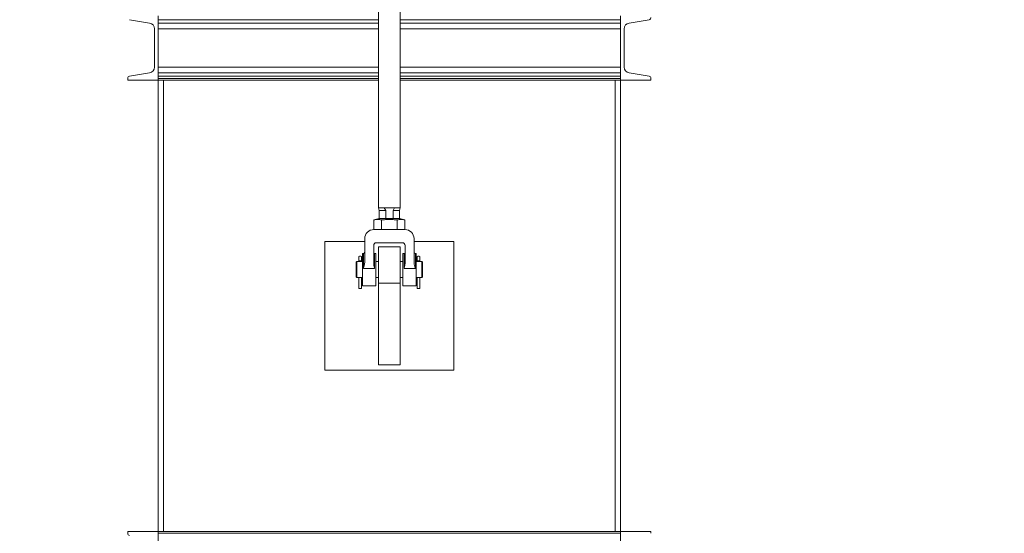
# Model space of a CAD drawing. Units: inches. Extents: x 0 to 1512, y 0 to 815.
# Drawn here: x 1133 to 1179, y 315 to 339 of the extents above; entities that cross this region are included whole.
import ezdxf

# ---------------------------------------------------------------- set-up
doc = ezdxf.new("R2010")
doc.units = ezdxf.units.IN
doc.header["$LTSCALE"] = 96
doc.header["$MEASUREMENT"] = 0
doc.linetypes.add('CENTERX2', pattern=[0.8, 0.5, -0.1, 0.1, -0.1])
doc.linetypes.add('HIDDEN', pattern=[0.075, 0.05, -0.025])
doc.layers.add('STRUCTURE', color=4, linetype='HIDDEN')

# ---------------------------------------------------------------- blocks, each defined once
blk = doc.blocks.new('COMBINED')
at = {"linetype": 'Continuous', "lineweight": 15}
for p, q in [((-606.418, 474.038), (-606.418, 444.038)), ((-605.418, 444.038), (-605.418, 474.038)), ((-617.994, 452.792), (-617.063, 452.637)), ((-616.668, 449.976), (-616.668, 452.976)), ((-616.668, 452.792), (-606.418, 452.792)), ((-605.418, 452.792), (-595.168, 452.792)), ((-595.168, 452.976), (-595.168, 449.976)), ((-594.772, 452.637), (-593.841, 452.792)), ((-616.838, 452.371), (-616.838, 450.581)), ((-616.668, 452.637), (-606.418, 452.637)), ((-616.668, 452.371), (-606.418, 452.371)), ((-605.418, 452.637), (-595.168, 452.637)), ((-605.418, 452.371), (-595.168, 452.371)), ((-594.998, 450.581), (-594.998, 452.371)), ((-616.668, 450.581), (-606.418, 450.581)), ((-605.418, 450.581), (-595.168, 450.581)), ((-618.078, 450.061), (-618.078, 449.976)), ((-618.078, 449.976), (-616.668, 449.976)), ((-617.063, 450.315), (-617.994, 450.159)), ((-616.668, 450.315), (-606.418, 450.315)), ((-616.668, 450.159), (-606.418, 450.159)), ((-616.668, 449.976), (-616.668, 450.061)), ((-616.668, 450.061), (-606.418, 450.061)), ((-616.668, 428.976), (-616.668, 449.976)), ((-616.668, 449.976), (-606.418, 449.976)), ((-616.418, 428.976), (-616.418, 449.976)), ((-605.418, 450.315), (-595.168, 450.315)), ((-605.418, 450.159), (-595.168, 450.159)), ((-605.418, 450.061), (-595.168, 450.061)), ((-605.418, 449.976), (-595.168, 449.976)), ((-595.418, 449.976), (-595.418, 428.976)), ((-595.168, 449.976), (-595.168, 450.061)), ((-595.168, 449.976), (-593.758, 449.976)), ((-595.168, 428.976), (-595.168, 449.976)), ((-593.841, 450.159), (-594.772, 450.315)), ((-593.758, 449.976), (-593.758, 450.061)), ((-606.418, 444.038), (-606.388, 443.913)), ((-606.418, 444.038), (-606.16, 444.038)), ((-606.16, 444.038), (-605.676, 444.038)), ((-606.089, 443.913), (-606.16, 444.038)), ((-605.676, 444.038), (-605.746, 443.913)), ((-605.676, 444.038), (-605.418, 444.038)), ((-605.448, 443.913), (-605.418, 444.038)), ((-606.388, 443.913), (-606.388, 443.538)), ((-606.388, 443.913), (-606.089, 443.913)), ((-606.089, 443.538), (-606.089, 443.913)), ((-605.746, 443.913), (-605.746, 443.538)), ((-605.746, 443.913), (-605.448, 443.913)), ((-605.448, 443.538), (-605.448, 443.913)), ((-606.386, 443.538), (-606.639, 443.471)), ((-606.639, 443.471), (-606.639, 443.027)), ((-606.388, 443.538), (-606.089, 443.538)), ((-606.278, 443.471), (-606.278, 443.027)), ((-605.746, 443.538), (-606.089, 443.538)), ((-606.086, 443.538), (-606.089, 443.538)), ((-605.746, 443.538), (-605.749, 443.538)), ((-605.746, 443.538), (-605.448, 443.538)), ((-605.557, 443.027), (-605.557, 443.471)), ((-605.196, 443.471), (-605.449, 443.538)), ((-605.196, 443.027), (-605.196, 443.471)), ((-606.278, 443.027), (-606.639, 443.027)), ((-605.557, 443.027), (-606.278, 443.027)), ((-605.196, 443.027), (-605.557, 443.027)), ((-608.918, 442.476), (-608.918, 436.476)), ((-607.063, 442.476), (-608.918, 442.476)), ((-607.063, 442.603), (-607.063, 441.526)), ((-606.647, 441.467), (-606.647, 442.288)), ((-606.522, 442.413), (-605.313, 442.413)), ((-605.418, 442.226), (-606.418, 442.226)), ((-606.418, 442.226), (-606.418, 440.526)), ((-605.418, 442.226), (-605.418, 440.526)), ((-605.188, 442.288), (-605.188, 441.467)), ((-604.772, 441.526), (-604.772, 442.603)), ((-602.918, 442.476), (-604.772, 442.476)), ((-602.918, 436.476), (-602.918, 442.476)), ((-607.34, 441.57), (-607.34, 441.772)), ((-607.215, 441.772), (-607.215, 441.57)), ((-607.126, 441.913), (-607.168, 441.913)), ((-607.168, 441.913), (-607.168, 440.413)), ((-607.126, 441.214), (-607.126, 441.913)), ((-606.543, 441.913), (-606.605, 441.913)), ((-606.605, 441.913), (-606.605, 441.214)), ((-606.543, 440.413), (-606.543, 441.913)), ((-605.23, 441.913), (-605.293, 441.913)), ((-605.293, 441.913), (-605.293, 440.413)), ((-605.23, 441.214), (-605.23, 441.913)), ((-604.668, 441.913), (-604.709, 441.913)), ((-604.709, 441.913), (-604.709, 441.214)), ((-604.668, 440.413), (-604.668, 441.913)), ((-604.621, 441.57), (-604.621, 441.772)), ((-604.496, 441.772), (-604.496, 441.57)), ((-607.434, 441.538), (-607.465, 441.507)), ((-607.465, 440.82), (-607.465, 441.507)), ((-607.346, 441.538), (-607.434, 441.538)), ((-607.434, 441.538), (-607.434, 440.788)), ((-607.34, 441.57), (-607.215, 441.57)), ((-607.168, 441.538), (-607.207, 441.538)), ((-606.418, 441.538), (-606.543, 441.538)), ((-605.293, 441.538), (-605.418, 441.538)), ((-604.627, 441.538), (-604.668, 441.538)), ((-604.621, 441.57), (-604.496, 441.57)), ((-604.401, 441.538), (-604.488, 441.538)), ((-604.37, 441.507), (-604.401, 441.538)), ((-604.401, 440.788), (-604.401, 441.538)), ((-604.37, 441.507), (-604.37, 440.82)), ((-607.465, 440.82), (-607.434, 440.788)), ((-607.126, 441.214), (-606.605, 441.214)), ((-605.23, 441.214), (-604.709, 441.214)), ((-604.401, 440.788), (-604.37, 440.82)), ((-607.434, 440.788), (-607.346, 440.788)), ((-607.339, 440.288), (-607.339, 440.79)), ((-607.215, 440.79), (-607.215, 440.288)), ((-607.207, 440.788), (-607.168, 440.788)), ((-607.168, 440.413), (-606.543, 440.413)), ((-606.543, 440.788), (-606.418, 440.788)), ((-605.418, 440.526), (-606.418, 440.526)), ((-606.418, 440.526), (-606.418, 436.726)), ((-605.418, 440.788), (-605.293, 440.788)), ((-605.418, 440.526), (-605.418, 436.726)), ((-605.293, 440.413), (-604.668, 440.413)), ((-604.668, 440.788), (-604.627, 440.788)), ((-604.62, 440.288), (-604.62, 440.79)), ((-604.496, 440.79), (-604.496, 440.288)), ((-604.488, 440.788), (-604.401, 440.788)), ((-607.339, 440.288), (-607.215, 440.288)), ((-604.62, 440.288), (-604.496, 440.288)), ((-605.418, 436.726), (-606.418, 436.726)), ((-608.918, 436.476), (-602.918, 436.476)), ((-618.078, 428.976), (-618.078, 428.891)), ((-616.668, 428.976), (-618.078, 428.976)), ((-616.668, 425.976), (-616.668, 428.976)), ((-595.168, 428.976), (-616.668, 428.976)), ((-616.668, 428.976), (-616.668, 428.891)), ((-593.758, 428.976), (-595.168, 428.976)), ((-595.168, 428.976), (-595.168, 425.976)), ((-595.168, 428.976), (-595.168, 428.891)), ((-593.758, 428.891), (-593.758, 428.976)), ((-595.168, 428.891), (-616.668, 428.891))]:
    blk.add_line(p, q, dxfattribs=at)
for centre, radius, start, end in [((-593.858, 452.891), 0.1, 279.463, 360), ((-617.108, 452.371), 0.27, 360, 80.537), ((-594.728, 452.371), 0.27, 99.463, 180), ((-617.108, 450.581), 0.27, 279.463, 360), ((-594.728, 450.581), 0.27, 180, 260.537), ((-617.978, 450.061), 0.1, 99.463, 180), ((-593.858, 450.061), 0.1, 360, 80.537), ((-606.639, 442.603), 0.424, 90, 180), ((-605.196, 442.603), 0.424, 360, 90), ((-606.522, 442.288), 0.125, 90, 180), ((-605.313, 442.288), 0.125, 360, 90), ((-607.277, 441.663), 0.125, 90, 120), ((-607.277, 441.663), 0.125, 60, 90), ((-607.126, 441.976), 0.0625, 270, 360), ((-606.605, 441.955), 0.0417, 180, 270), ((-605.23, 441.955), 0.0417, 270, 360), ((-604.709, 441.976), 0.0625, 180, 270), ((-604.558, 441.663), 0.125, 90, 120), ((-604.558, 441.663), 0.125, 60, 90), ((-607.277, 440.417), 0.378, 79.3302, 100.5315), ((-604.558, 440.417), 0.378, 79.3302, 100.5315), ((-617.978, 428.891), 0.1, 180, 260.537)]:
    blk.add_arc(centre, radius, start, end, dxfattribs=at)
for points, knots in [([(-606.278, 443.471), (-606.308, 443.478), (-606.368, 443.492), (-606.458, 443.499), (-606.549, 443.492), (-606.609, 443.478), (-606.639, 443.471)], [0, 0, 0, 0, 0.247646, 0.49521, 0.747561, 1, 1, 1, 1]), ([(-605.557, 443.471), (-605.616, 443.478), (-605.735, 443.492), (-605.915, 443.499), (-606.097, 443.492), (-606.218, 443.478), (-606.278, 443.471)], [0, 0, 0, 0, 0.247646, 0.49521, 0.747561, 1, 1, 1, 1]), ([(-605.196, 443.471), (-605.226, 443.478), (-605.285, 443.492), (-605.375, 443.499), (-605.466, 443.492), (-605.527, 443.478), (-605.557, 443.471)], [0, 0, 0, 0, 0.247646, 0.49521, 0.747561, 1, 1, 1, 1]), ([(-607.277, 441.532), (-607.285, 441.532), (-607.301, 441.532), (-607.321, 441.534), (-607.337, 441.537), (-607.346, 441.538), (-607.346, 441.538), (-607.346, 441.538)], [0, 0, 0, 0, 0.212282, 0.424474, 0.639004, 0.855122, 1, 1, 1, 1]), ([(-607.34, 441.538), (-607.34, 441.548), (-607.34, 441.56), (-607.34, 441.568), (-607.34, 441.57)], [0, 0, 0, 0, 0.808803, 1, 1, 1, 1]), ([(-607.207, 441.538), (-607.208, 441.538), (-607.209, 441.538), (-607.22, 441.536), (-607.238, 441.534), (-607.258, 441.532), (-607.271, 441.532), (-607.277, 441.532)], [0, 0, 0, 0, 0.200848, 0.412019, 0.626211, 0.842256, 1, 1, 1, 1]), ([(-607.215, 441.57), (-607.215, 441.568), (-607.215, 441.558), (-607.215, 441.543), (-607.215, 441.531)], [0, 0, 0, 0, 0.1577997, 1, 1, 1, 1]), ([(-607.063, 441.526), (-607.065, 441.499), (-607.068, 441.446), (-607.084, 441.368), (-607.104, 441.291), (-607.119, 441.24), (-607.126, 441.214)], [0, 0, 0, 0, 0.249751, 0.49984, 0.749891, 1, 1, 1, 1]), ([(-606.605, 441.214), (-606.61, 441.235), (-606.62, 441.277), (-606.633, 441.34), (-606.644, 441.403), (-606.646, 441.446), (-606.647, 441.467)], [0, 0, 0, 0, 0.250009, 0.499943, 0.75006, 1, 1, 1, 1]), ([(-605.188, 441.467), (-605.189, 441.446), (-605.191, 441.403), (-605.202, 441.34), (-605.215, 441.277), (-605.225, 441.235), (-605.23, 441.214)], [0, 0, 0, 0, 0.2499403, 0.5000569, 0.7499905, 1, 1, 1, 1]), ([(-604.709, 441.214), (-604.717, 441.24), (-604.732, 441.291), (-604.751, 441.368), (-604.768, 441.446), (-604.77, 441.499), (-604.772, 441.526)], [0, 0, 0, 0, 0.250109, 0.50016, 0.750249, 1, 1, 1, 1]), ([(-604.558, 441.532), (-604.566, 441.532), (-604.582, 441.532), (-604.602, 441.534), (-604.618, 441.537), (-604.627, 441.538), (-604.627, 441.538), (-604.627, 441.538)], [0, 0, 0, 0, 0.212282, 0.424474, 0.639004, 0.855122, 1, 1, 1, 1]), ([(-604.621, 441.538), (-604.621, 441.548), (-604.621, 441.56), (-604.621, 441.568), (-604.621, 441.57)], [0, 0, 0, 0, 0.808803, 1, 1, 1, 1]), ([(-604.488, 441.538), (-604.489, 441.538), (-604.49, 441.538), (-604.501, 441.536), (-604.519, 441.534), (-604.539, 441.532), (-604.552, 441.532), (-604.558, 441.532)], [0, 0, 0, 0, 0.200848, 0.412019, 0.626211, 0.842256, 1, 1, 1, 1]), ([(-604.496, 441.57), (-604.496, 441.568), (-604.496, 441.558), (-604.496, 441.543), (-604.496, 441.531)], [0, 0, 0, 0, 0.1577997, 1, 1, 1, 1])]:
    blk.add_open_spline(points, degree=3, knots=knots, dxfattribs=at)
blk = doc.blocks.new('STRUCTURE')
at = {"layer": 'STRUCTURE', "linetype": 'CENTERX2'}
blk.add_arc((748.17, 403.261), 102, 0, 180, dxfattribs=at)

msp = doc.modelspace()

# ---------------------------------------------------------------- block references
for name, p in [('COMBINED', (1755.911, -113.938)), ('STRUCTURE', (401.83, -103.761))]:
    msp.add_blockref(name, p)

doc.saveas('drawing.dxf')
